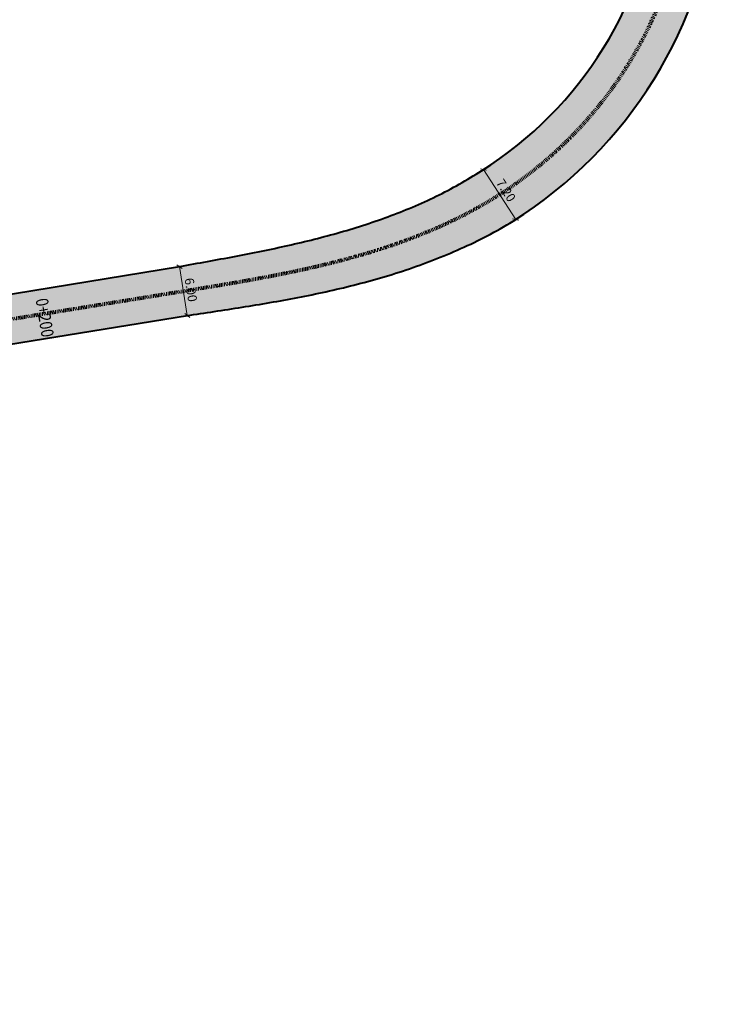
# Model space of a CAD drawing. Units: millimetres. Extents: x 8409617 to 8426188, y 5677784 to 5686648.
# Drawn here: x 8410747 to 8410832, y 5678538 to 5678658 of the extents above; entities that cross this region are included whole.
import ezdxf

# ---------------------------------------------------------------- set-up
doc = ezdxf.new("R2010")
doc.units = ezdxf.units.MM
doc.header["$MEASUREMENT"] = 0
doc.linetypes.add('DGN Style 4', pattern=[6.640991, 3.318421, -1.659211, 0.004148, -1.659211])
for name, color, linetype, lineweight in [('D00_Opis_Pikieta Glowna Etykieta', 7, 'Continuous', 0), ('D_os', 1, 'DGN Style 4', 80), ('D_syt_kraweznik', 7, 'Continuous', 40)]:
    doc.layers.add(name, color=color, linetype=linetype, lineweight=lineweight)
doc.layers.add('D_szraf_jezdnia_odc_1', color=140, linetype='Continuous', lineweight=0, true_color=0x23abeb, transparency=0.6)
doc.layers.get('0').off()
doc.styles.add('Style-Arial', font='arial.ttf')
doc.dimstyles.new('1 500', dxfattribs={"dimtxt": 1.1, "dimasz": 0.55, "dimexe": 0.33, "dimexo": 0.22, "dimgap": 0.22, "dimtad": 1, "dimzin": 3, "dimdsep": 46, "dimtxsty": 'Style-Arial', "dimblk": 'OBLIQUE', "dimcen": 0.09, "dimse1": 1, "dimse2": 1, "dimclrd": 256, "dimclre": 256, "dimadec": 3, "dimazin": 3, "dimtfac": 1, "dimtmove": 2, "dimatfit": 1, "dimfxl": 1, "dimtzin": 3, "dimlwd": 0, "dimlwe": 0, "dimarcsym": 0})

# ---------------------------------------------------------------- blocks, each defined once
blk = doc.blocks.new('_Oblique')
at = {"color": 0, "linetype": 'ByBlock', "lineweight": -2}
blk.add_line((0.5, 0.5), (-0.5, -0.5), dxfattribs=at)
blk = doc.blocks.new('*D125')
at = {"layer": 'D00_Opis_Pikieta Glowna Etykieta', "linetype": 'Continuous', "lineweight": 0}
blk.add_line((8410766.4, 5678627.79), (8410767.36, 5678621.86), dxfattribs=at)
at = {"layer": 'Defpoints', "color": 0}
for p in [(8410766.13, 5678627.74), (8410767.09, 5678621.82), (8410767.36, 5678621.86)]:
    blk.add_point(p, dxfattribs=at)
at = {"layer": 'D00_Opis_Pikieta Glowna Etykieta', "lineweight": 0, "xscale": 0.55, "yscale": 0.55, "zscale": 0.55}
for p, rotation in [((8410766.4, 5678627.79), 99.2183153246449), ((8410767.36, 5678621.86), 279.2183153246449)]:
    blk.add_blockref('_Oblique', p, dxfattribs=dict(at, rotation=rotation))
at = {"layer": 'D00_Opis_Pikieta Glowna Etykieta', "color": 0, "lineweight": 0, "insert": (8410767.65, 5678624.95), "char_height": 1.1, "attachment_point": 5, "rotation": 279.2183, "style": 'Style-Arial'}
blk.add_mtext('6.00', dxfattribs=at)
blk = doc.blocks.new('*D126')
at = {"layer": 'D00_Opis_Pikieta Glowna Etykieta', "linetype": 'Continuous', "lineweight": 0}
blk.add_line((8410807.12, 5678633.49), (8410803.22, 5678639.54), dxfattribs=at)
at = {"layer": 'Defpoints', "color": 0}
for p in [(8410802.91, 5678639.34), (8410803.22, 5678639.54), (8410806.81, 5678633.29)]:
    blk.add_point(p, dxfattribs=at)
at = {"layer": 'D00_Opis_Pikieta Glowna Etykieta', "lineweight": 0, "xscale": 0.55, "yscale": 0.55, "zscale": 0.55}
for p, rotation in [((8410803.22, 5678639.54), 122.783319984831), ((8410807.12, 5678633.49), 302.783319984831)]:
    blk.add_blockref('_Oblique', p, dxfattribs=dict(at, rotation=rotation))
at = {"layer": 'D00_Opis_Pikieta Glowna Etykieta', "color": 0, "lineweight": 0, "insert": (8410805.83, 5678636.94), "char_height": 1.1, "attachment_point": 5, "rotation": 302.7833, "style": 'Style-Arial'}
blk.add_mtext('7.20', dxfattribs=at)

msp = doc.modelspace()

# ---------------------------------------------------------------- hatches: boundary and pattern name
at = {"layer": 'D_szraf_jezdnia_odc_1', "linetype": 'Continuous'}
msp.add_hatch(color=256, dxfattribs=at).paths.add_polyline_path([(8410613.253, 5678538.462, -0.2390149), (8410612.616, 5678546.576), (8410614.252, 5678550.546), (8410614.668, 5678551.556), (8410616.754, 5678556.617, -0.1482823), (8410646.14, 5678592.564, -0.0575881), (8410665.935, 5678602.769), (8410665.938, 5678602.77, -0.000008), (8410665.941, 5678602.771), (8410666.323, 5678602.914), (8410666.707, 5678603.056), (8410667.091, 5678603.196), (8410667.475, 5678603.335), (8410667.86, 5678603.473), (8410668.246, 5678603.608), (8410668.633, 5678603.743), (8410669.02, 5678603.876), (8410669.408, 5678604.007), (8410669.797, 5678604.137), (8410670.186, 5678604.266), (8410670.575, 5678604.393), (8410670.966, 5678604.519), (8410671.357, 5678604.643), (8410671.748, 5678604.766), (8410672.14, 5678604.888), (8410672.533, 5678605.008), (8410672.926, 5678605.127), (8410673.32, 5678605.245), (8410673.714, 5678605.361), (8410674.108, 5678605.476), (8410674.504, 5678605.59), (8410674.899, 5678605.703), (8410675.295, 5678605.814), (8410675.692, 5678605.925), (8410676.089, 5678606.034), (8410676.487, 5678606.142), (8410676.885, 5678606.248), (8410677.283, 5678606.354), (8410677.682, 5678606.458), (8410678.082, 5678606.561), (8410678.481, 5678606.664), (8410678.881, 5678606.765), (8410679.282, 5678606.865), (8410679.683, 5678606.964), (8410680.084, 5678607.062), (8410680.486, 5678607.159), (8410680.888, 5678607.254), (8410681.291, 5678607.349), (8410681.694, 5678607.443), (8410682.097, 5678607.536), (8410682.5, 5678607.628), (8410682.904, 5678607.72), (8410683.309, 5678607.81), (8410683.713, 5678607.899), (8410684.118, 5678607.988), (8410684.523, 5678608.075), (8410684.929, 5678608.162), (8410685.335, 5678608.248), (8410685.741, 5678608.333), (8410686.147, 5678608.418), (8410686.554, 5678608.501), (8410686.961, 5678608.584), (8410687.368, 5678608.667), (8410687.776, 5678608.748), (8410688.184, 5678608.829), (8410688.592, 5678608.909), (8410689, 5678608.988), (8410689.409, 5678609.067), (8410689.818, 5678609.145), (8410690.227, 5678609.223), (8410690.637, 5678609.3), (8410691.046, 5678609.376), (8410691.456, 5678609.452), (8410691.866, 5678609.527), (8410692.277, 5678609.602), (8410692.687, 5678609.676), (8410693.098, 5678609.75), (8410693.509, 5678609.823), (8410693.921, 5678609.896), (8410694.332, 5678609.968), (8410694.744, 5678610.04), (8410695.156, 5678610.112), (8410695.568, 5678610.183), (8410695.98, 5678610.254), (8410696.392, 5678610.325), (8410696.805, 5678610.395), (8410697.218, 5678610.465), (8410697.631, 5678610.534), (8410698.044, 5678610.604), (8410698.458, 5678610.673), (8410698.871, 5678610.742), (8410699.285, 5678610.81), (8410699.699, 5678610.879), (8410700.113, 5678610.947), (8410700.527, 5678611.015), (8410700.941, 5678611.083), (8410701.356, 5678611.151), (8410701.771, 5678611.218), (8410702.186, 5678611.286), (8410702.601, 5678611.353), (8410703.016, 5678611.421), (8410703.431, 5678611.488), (8410704.262, 5678611.623), (8410767.365, 5678621.864), (8410767.704, 5678621.914), (8410768.121, 5678621.976), (8410768.539, 5678622.037), (8410768.956, 5678622.099), (8410769.374, 5678622.161), (8410769.792, 5678622.223), (8410770.211, 5678622.286), (8410770.63, 5678622.348), (8410771.049, 5678622.411), (8410771.468, 5678622.475), (8410771.888, 5678622.539), (8410772.307, 5678622.603), (8410772.728, 5678622.668), (8410773.148, 5678622.733), (8410773.568, 5678622.799), (8410773.989, 5678622.866), (8410774.41, 5678622.933), (8410774.831, 5678623.001), (8410775.253, 5678623.069), (8410775.674, 5678623.139), (8410776.096, 5678623.209), (8410776.518, 5678623.28), (8410776.94, 5678623.352), (8410777.363, 5678623.424), (8410777.785, 5678623.498), (8410778.208, 5678623.573), (8410778.631, 5678623.649), (8410779.053, 5678623.725), (8410779.476, 5678623.803), (8410779.9, 5678623.882), (8410780.323, 5678623.963), (8410780.746, 5678624.044), (8410781.17, 5678624.127), (8410781.593, 5678624.211), (8410782.017, 5678624.296), (8410782.44, 5678624.383), (8410782.864, 5678624.471), (8410783.287, 5678624.561), (8410783.711, 5678624.652), (8410784.135, 5678624.745), (8410784.558, 5678624.839), (8410784.982, 5678624.935), (8410785.406, 5678625.032), (8410785.829, 5678625.131), (8410786.252, 5678625.232), (8410786.676, 5678625.335), (8410787.099, 5678625.439), (8410787.522, 5678625.546), (8410787.945, 5678625.654), (8410788.368, 5678625.764), (8410788.79, 5678625.876), (8410789.213, 5678625.99), (8410789.635, 5678626.106), (8410790.057, 5678626.224), (8410790.478, 5678626.344), (8410790.9, 5678626.467), (8410791.321, 5678626.591), (8410791.741, 5678626.718), (8410792.162, 5678626.847), (8410792.582, 5678626.979), (8410793.001, 5678627.112), (8410793.42, 5678627.248), (8410793.839, 5678627.387), (8410794.257, 5678627.528), (8410794.675, 5678627.671), (8410795.092, 5678627.817), (8410795.509, 5678627.965), (8410795.925, 5678628.116), (8410796.34, 5678628.27), (8410796.755, 5678628.426), (8410797.169, 5678628.585), (8410797.583, 5678628.747), (8410797.995, 5678628.911), (8410798.407, 5678629.078), (8410798.818, 5678629.248), (8410799.228, 5678629.421), (8410799.638, 5678629.597), (8410800.046, 5678629.775), (8410800.454, 5678629.957), (8410800.86, 5678630.142), (8410801.265, 5678630.329), (8410801.67, 5678630.52), (8410802.073, 5678630.714), (8410802.475, 5678630.91), (8410802.876, 5678631.11), (8410803.276, 5678631.314), (8410803.674, 5678631.52), (8410804.071, 5678631.729), (8410804.467, 5678631.942), (8410804.861, 5678632.158), (8410805.254, 5678632.377), (8410805.646, 5678632.6), (8410806.035, 5678632.826), (8410806.424, 5678633.055), (8410806.809, 5678633.288, 0.4900659), (8410815.147, 5678717.599), (8410814.723, 5678718, 0.2894476), (8410758.543, 5678729.069, -0.0000024), (8410758.543, 5678729.069), (8410758.543, 5678729.069, 0.0109451), (8410756.373, 5678728.175), (8410755.812, 5678727.924), (8410755.409, 5678727.733), (8410755.008, 5678727.54), (8410754.608, 5678727.344), (8410754.21, 5678727.144), (8410753.814, 5678726.941), (8410753.42, 5678726.736), (8410753.028, 5678726.527), (8410752.637, 5678726.315), (8410752.249, 5678726.101), (8410751.862, 5678725.884), (8410751.477, 5678725.664), (8410751.094, 5678725.442), (8410750.713, 5678725.216), (8410750.333, 5678724.988), (8410749.956, 5678724.758), (8410749.58, 5678724.525), (8410749.207, 5678724.29), (8410748.835, 5678724.052), (8410748.465, 5678723.812), (8410748.096, 5678723.57), (8410747.73, 5678723.325), (8410747.365, 5678723.078), (8410747.002, 5678722.829), (8410746.641, 5678722.578), (8410746.282, 5678722.325), (8410745.925, 5678722.07), (8410745.569, 5678721.812), (8410745.215, 5678721.553), (8410744.863, 5678721.292), (8410744.512, 5678721.029), (8410744.163, 5678720.764), (8410743.816, 5678720.498), (8410743.471, 5678720.229), (8410743.127, 5678719.959), (8410742.785, 5678719.688), (8410742.444, 5678719.414), (8410742.106, 5678719.14), (8410741.768, 5678718.863), (8410741.433, 5678718.585), (8410741.099, 5678718.306), (8410740.766, 5678718.025), (8410740.435, 5678717.743), (8410740.105, 5678717.459), (8410739.777, 5678717.174), (8410739.451, 5678716.888), (8410739.126, 5678716.601), (8410738.802, 5678716.312), (8410738.479, 5678716.023), (8410738.159, 5678715.732), (8410737.839, 5678715.44), (8410737.521, 5678715.147), (8410737.204, 5678714.853), (8410736.888, 5678714.557), (8410736.574, 5678714.261), (8410736.261, 5678713.964), (8410735.949, 5678713.667), (8410735.638, 5678713.368), (8410735.328, 5678713.068), (8410735.02, 5678712.768), (8410734.713, 5678712.467), (8410734.407, 5678712.165), (8410734.101, 5678711.862), (8410733.797, 5678711.559), (8410733.494, 5678711.255), (8410733.192, 5678710.951), (8410732.891, 5678710.646), (8410732.591, 5678710.34), (8410732.292, 5678710.034), (8410731.994, 5678709.727), (8410731.696, 5678709.42), (8410731.4, 5678709.112), (8410731.104, 5678708.804), (8410730.809, 5678708.496), (8410730.515, 5678708.187), (8410730.221, 5678707.878), (8410729.928, 5678707.569), (8410729.636, 5678707.259), (8410729.345, 5678706.949), (8410729.054, 5678706.639), (8410728.764, 5678706.329), (8410728.474, 5678706.018), (8410728.185, 5678705.708), (8410727.896, 5678705.397), (8410727.608, 5678705.086), (8410727.32, 5678704.775), (8410727.033, 5678704.464), (8410726.746, 5678704.154), (8410726.459, 5678703.843), (8410726.173, 5678703.532), (8410725.887, 5678703.221), (8410725.602, 5678702.91), (8410725.317, 5678702.6), (8410725.032, 5678702.289), (8410724.747, 5678701.979), (8410693.784, 5678669.275, -0.1268241), (8410606.246, 5678614.339, -0.0517146), (8410565.847, 5678605.947), (8410555.41, 5678604.884), (8410544.973, 5678603.821, -0.2099071), (8410535.789, 5678606.787, -0.3675764), (8410538.503, 5678587.55, -0.1953902), (8410547.69, 5678594.116), (8410573.036, 5678600.174, -0.0123453), (8410582.693, 5678602.232, 0.1581796), (8410698.141, 5678665.15), (8410729.104, 5678697.854), (8410729.398, 5678698.155), (8410729.692, 5678698.456), (8410729.986, 5678698.756), (8410730.28, 5678699.056), (8410730.574, 5678699.356), (8410730.867, 5678699.656), (8410731.161, 5678699.955), (8410731.455, 5678700.254), (8410731.749, 5678700.553), (8410732.042, 5678700.851), (8410732.336, 5678701.148), (8410732.63, 5678701.446), (8410732.924, 5678701.742), (8410733.218, 5678702.038), (8410733.513, 5678702.334), (8410733.808, 5678702.629), (8410734.102, 5678702.923), (8410734.398, 5678703.217), (8410734.693, 5678703.51), (8410734.989, 5678703.803), (8410735.285, 5678704.094), (8410735.581, 5678704.385), (8410735.878, 5678704.675), (8410736.175, 5678704.965), (8410736.473, 5678705.253), (8410736.771, 5678705.541), (8410737.069, 5678705.828), (8410737.368, 5678706.114), (8410737.668, 5678706.399), (8410737.968, 5678706.683), (8410738.268, 5678706.966), (8410738.569, 5678707.248), (8410738.871, 5678707.529), (8410739.174, 5678707.809), (8410739.477, 5678708.088), (8410739.78, 5678708.366), (8410740.085, 5678708.643), (8410740.39, 5678708.918), (8410740.696, 5678709.193), (8410741.002, 5678709.466), (8410741.31, 5678709.737), (8410741.618, 5678710.008), (8410741.927, 5678710.277), (8410742.237, 5678710.545), (8410742.547, 5678710.811), (8410742.859, 5678711.076), (8410743.171, 5678711.34), (8410743.484, 5678711.602), (8410743.799, 5678711.862), (8410744.114, 5678712.121), (8410744.43, 5678712.379), (8410744.747, 5678712.635), (8410745.065, 5678712.889), (8410745.384, 5678713.141), (8410745.704, 5678713.392), (8410746.024, 5678713.641), (8410746.346, 5678713.889), (8410746.669, 5678714.134), (8410746.993, 5678714.378), (8410747.319, 5678714.62), (8410747.645, 5678714.86), (8410747.972, 5678715.098), (8410748.3, 5678715.334), (8410748.63, 5678715.569), (8410748.96, 5678715.801), (8410749.292, 5678716.031), (8410749.625, 5678716.259), (8410749.958, 5678716.485), (8410750.293, 5678716.708), (8410750.63, 5678716.93), (8410750.967, 5678717.149), (8410751.305, 5678717.366), (8410751.645, 5678717.581), (8410751.986, 5678717.793), (8410752.328, 5678718.003), (8410752.671, 5678718.211), (8410753.015, 5678718.416), (8410753.36, 5678718.618), (8410753.707, 5678718.818), (8410754.055, 5678719.016), (8410754.404, 5678719.211), (8410754.754, 5678719.403), (8410755.105, 5678719.593), (8410755.457, 5678719.779), (8410755.811, 5678719.964), (8410756.165, 5678720.145), (8410756.521, 5678720.323), (8410756.878, 5678720.499), (8410757.236, 5678720.672), (8410757.595, 5678720.842), (8410757.955, 5678721.008), (8410758.317, 5678721.172), (8410758.679, 5678721.333), (8410759.043, 5678721.491), (8410759.262, 5678721.58, -0.3013488), (8410809.773, 5678712.772), (8410810.197, 5678712.371, -0.489965), (8410802.992, 5678639.393), (8410802.993, 5678639.392), (8410802.98, 5678639.384), (8410802.651, 5678639.172), (8410802.32, 5678638.963), (8410801.988, 5678638.757), (8410801.653, 5678638.553), (8410801.317, 5678638.351), (8410800.978, 5678638.152), (8410800.638, 5678637.956), (8410800.296, 5678637.762), (8410799.952, 5678637.571), (8410799.607, 5678637.382), (8410799.26, 5678637.195), (8410798.911, 5678637.011), (8410798.56, 5678636.83), (8410798.208, 5678636.651), (8410797.855, 5678636.474), (8410797.5, 5678636.299), (8410797.143, 5678636.127), (8410796.785, 5678635.958), (8410796.425, 5678635.79), (8410796.064, 5678635.625), (8410795.702, 5678635.462), (8410795.338, 5678635.302), (8410794.973, 5678635.143), (8410794.607, 5678634.987), (8410794.239, 5678634.833), (8410793.87, 5678634.681), (8410793.5, 5678634.532), (8410793.129, 5678634.384), (8410792.757, 5678634.239), (8410792.383, 5678634.095), (8410792.008, 5678633.954), (8410791.632, 5678633.814), (8410791.256, 5678633.677), (8410790.878, 5678633.542), (8410790.499, 5678633.408), (8410790.119, 5678633.277), (8410789.738, 5678633.147), (8410789.356, 5678633.019), (8410788.973, 5678632.893), (8410788.589, 5678632.769), (8410788.205, 5678632.647), (8410787.819, 5678632.526), (8410787.433, 5678632.407), (8410787.046, 5678632.29), (8410786.657, 5678632.174), (8410786.269, 5678632.061), (8410785.879, 5678631.948), (8410785.488, 5678631.837), (8410785.097, 5678631.728), (8410784.705, 5678631.621), (8410784.312, 5678631.514), (8410783.919, 5678631.41), (8410783.525, 5678631.306), (8410783.13, 5678631.204), (8410782.734, 5678631.104), (8410782.338, 5678631.004), (8410781.941, 5678630.906), (8410781.544, 5678630.81), (8410781.146, 5678630.714), (8410780.747, 5678630.62), (8410780.348, 5678630.527), (8410779.948, 5678630.435), (8410779.547, 5678630.344), (8410779.146, 5678630.254), (8410778.745, 5678630.165), (8410778.342, 5678630.077), (8410777.94, 5678629.991), (8410777.536, 5678629.905), (8410777.133, 5678629.82), (8410776.728, 5678629.735), (8410776.324, 5678629.652), (8410775.918, 5678629.57), (8410775.513, 5678629.488), (8410775.107, 5678629.407), (8410774.7, 5678629.327), (8410774.293, 5678629.247), (8410773.885, 5678629.168), (8410773.477, 5678629.089), (8410773.069, 5678629.012), (8410772.66, 5678628.934), (8410772.251, 5678628.857), (8410771.841, 5678628.781), (8410771.431, 5678628.705), (8410771.021, 5678628.629), (8410770.61, 5678628.554), (8410770.198, 5678628.479), (8410769.787, 5678628.404), (8410769.375, 5678628.33), (8410768.962, 5678628.255), (8410768.55, 5678628.181), (8410768.137, 5678628.107), (8410767.723, 5678628.033), (8410767.31, 5678627.96), (8410766.896, 5678627.886), (8410766.401, 5678627.787), (8410703.301, 5678617.546), (8410702.469, 5678617.411), (8410702.053, 5678617.343), (8410701.637, 5678617.276), (8410701.221, 5678617.208), (8410700.805, 5678617.14), (8410700.388, 5678617.072), (8410699.972, 5678617.004), (8410699.555, 5678616.936), (8410699.138, 5678616.867), (8410698.722, 5678616.798), (8410698.305, 5678616.73), (8410697.888, 5678616.66), (8410697.471, 5678616.591), (8410697.053, 5678616.521), (8410696.636, 5678616.451), (8410696.219, 5678616.381), (8410695.801, 5678616.31), (8410695.384, 5678616.239), (8410694.966, 5678616.168), (8410694.549, 5678616.096), (8410694.131, 5678616.024), (8410693.713, 5678615.951), (8410693.295, 5678615.878), (8410692.877, 5678615.805), (8410692.459, 5678615.731), (8410692.041, 5678615.656), (8410691.623, 5678615.581), (8410691.205, 5678615.505), (8410690.787, 5678615.429), (8410690.369, 5678615.353), (8410689.951, 5678615.275), (8410689.533, 5678615.197), (8410689.115, 5678615.119), (8410688.696, 5678615.039), (8410688.278, 5678614.96), (8410687.86, 5678614.879), (8410687.442, 5678614.798), (8410687.024, 5678614.716), (8410686.605, 5678614.633), (8410686.187, 5678614.549), (8410685.769, 5678614.465), (8410685.351, 5678614.38), (8410684.933, 5678614.294), (8410684.515, 5678614.207), (8410684.097, 5678614.119), (8410683.679, 5678614.031), (8410683.261, 5678613.941), (8410682.843, 5678613.851), (8410682.425, 5678613.759), (8410682.008, 5678613.667), (8410681.59, 5678613.574), (8410681.173, 5678613.48), (8410680.755, 5678613.384), (8410680.338, 5678613.288), (8410679.921, 5678613.191), (8410679.503, 5678613.092), (8410679.086, 5678612.993), (8410678.67, 5678612.892), (8410678.253, 5678612.791), (8410677.836, 5678612.688), (8410677.42, 5678612.584), (8410677.004, 5678612.479), (8410676.587, 5678612.372), (8410676.171, 5678612.265), (8410675.756, 5678612.156), (8410675.34, 5678612.046), (8410674.925, 5678611.935), (8410674.51, 5678611.822), (8410674.095, 5678611.708), (8410673.68, 5678611.593), (8410673.265, 5678611.476), (8410672.851, 5678611.358), (8410672.437, 5678611.239), (8410672.024, 5678611.118), (8410671.61, 5678610.996), (8410668.888, 5678610.182, 0.1913274), (8410599.372, 5678555.259), (8410599.372, 5678555.259), (8410598.485, 5678553.724), (8410597.79, 5678552.521, -0.201329), (8410590.393, 5678546.904, -0.1346516), (8410603.802, 5678545.23, -0.3718436), (8410603.558, 5678546.513), (8410605.681, 5678550.187), (8410608.69, 5678555.394), (8410611.319, 5678559.942, -0.9355531), (8410612.93, 5678559.149), (8410610.929, 5678554.294), (8410608.638, 5678548.734), (8410607.03, 5678544.832, -0.3488238), (8410605.944, 5678544.226, -0.0918746)])

# ---------------------------------------------------------------- linework, layer by layer
at = {"layer": 'D_os', "ltscale": 0.01}
msp.add_line((8410703.781, 5678614.585), (8410766.883, 5678624.825), dxfattribs=at)
at = {"layer": 'D_os', "ltscale": 0.01, "flags": 128}
msp.add_lwpolyline([(8410766.883, 5678624.825), (8410767.298, 5678624.893), (8410767.714, 5678624.96), (8410768.13, 5678625.028), (8410768.545, 5678625.096), (8410768.961, 5678625.164), (8410769.376, 5678625.232), (8410769.792, 5678625.3), (8410770.207, 5678625.368), (8410770.623, 5678625.437), (8410771.038, 5678625.506), (8410771.453, 5678625.576), (8410771.868, 5678625.646), (8410772.284, 5678625.716), (8410772.699, 5678625.787), (8410773.114, 5678625.858), (8410773.528, 5678625.93), (8410773.943, 5678626.002), (8410774.358, 5678626.075), (8410774.772, 5678626.149), (8410775.187, 5678626.224), (8410775.601, 5678626.299), (8410776.015, 5678626.375), (8410776.429, 5678626.451), (8410776.843, 5678626.529), (8410777.257, 5678626.608), (8410777.67, 5678626.687), (8410778.084, 5678626.767), (8410778.497, 5678626.849), (8410778.91, 5678626.931), (8410779.322, 5678627.014), (8410779.735, 5678627.099), (8410780.147, 5678627.185), (8410780.559, 5678627.271), (8410780.971, 5678627.36), (8410781.382, 5678627.449), (8410781.793, 5678627.539), (8410782.204, 5678627.631), (8410782.615, 5678627.724), (8410783.025, 5678627.819), (8410783.435, 5678627.915), (8410783.845, 5678628.012), (8410784.254, 5678628.111), (8410784.663, 5678628.212), (8410785.072, 5678628.314), (8410785.48, 5678628.418), (8410785.887, 5678628.523), (8410786.295, 5678628.63), (8410786.701, 5678628.738), (8410787.108, 5678628.849), (8410787.514, 5678628.961), (8410787.919, 5678629.075), (8410788.324, 5678629.19), (8410788.728, 5678629.308), (8410789.132, 5678629.427), (8410789.535, 5678629.549), (8410789.937, 5678629.672), (8410790.339, 5678629.798), (8410790.741, 5678629.925), (8410791.141, 5678630.055), (8410791.541, 5678630.186), (8410791.941, 5678630.32), (8410792.339, 5678630.456), (8410792.737, 5678630.594), (8410793.134, 5678630.734), (8410793.53, 5678630.877), (8410793.926, 5678631.021), (8410794.32, 5678631.168), (8410794.714, 5678631.318), (8410795.106, 5678631.47), (8410795.498, 5678631.624), (8410795.889, 5678631.78), (8410796.279, 5678631.94), (8410796.668, 5678632.101), (8410797.055, 5678632.265), (8410797.442, 5678632.432), (8410797.828, 5678632.601), (8410798.212, 5678632.773), (8410798.595, 5678632.947), (8410798.977, 5678633.124), (8410799.358, 5678633.304), (8410799.738, 5678633.487), (8410800.116, 5678633.672), (8410800.493, 5678633.86), (8410800.868, 5678634.05), (8410801.242, 5678634.244), (8410801.614, 5678634.44), (8410801.985, 5678634.639), (8410802.355, 5678634.841), (8410802.723, 5678635.046), (8410803.089, 5678635.253), (8410803.454, 5678635.464), (8410803.816, 5678635.678), (8410804.178, 5678635.894), (8410804.537, 5678636.114), (8410804.894, 5678636.336)], dxfattribs=at)
at = {"layer": 'D_os', "ltscale": 0.01}
msp.add_arc((8410778.297, 5678678.675), 50, 302.13665, 46.56825, dxfattribs=at)
at = {"layer": 'D_syt_kraweznik'}
for p, q in [((8410703.301, 5678617.546), (8410766.402, 5678627.787)), ((8410704.262, 5678611.623), (8410767.363, 5678621.864))]:
    msp.add_line(p, q, dxfattribs=at)
at = {"layer": 'D_syt_kraweznik', "flags": 128}
for points in [[(8410766.401, 5678627.787), (8410766.896, 5678627.886), (8410767.31, 5678627.96), (8410767.723, 5678628.033), (8410768.137, 5678628.107), (8410768.55, 5678628.181), (8410768.962, 5678628.255), (8410769.375, 5678628.33), (8410769.787, 5678628.404), (8410770.198, 5678628.479), (8410770.61, 5678628.554), (8410771.021, 5678628.629), (8410771.431, 5678628.705), (8410771.841, 5678628.781), (8410772.251, 5678628.857), (8410772.66, 5678628.934), (8410773.069, 5678629.012), (8410773.477, 5678629.089), (8410773.885, 5678629.168), (8410774.293, 5678629.247), (8410774.7, 5678629.327), (8410775.107, 5678629.407), (8410775.513, 5678629.488), (8410775.918, 5678629.57), (8410776.324, 5678629.652), (8410776.728, 5678629.735), (8410777.133, 5678629.82), (8410777.536, 5678629.905), (8410777.94, 5678629.991), (8410778.342, 5678630.077), (8410778.745, 5678630.165), (8410779.146, 5678630.254), (8410779.547, 5678630.344), (8410779.948, 5678630.435), (8410780.348, 5678630.527), (8410780.747, 5678630.62), (8410781.146, 5678630.714), (8410781.544, 5678630.81), (8410781.941, 5678630.906), (8410782.338, 5678631.004), (8410782.734, 5678631.104), (8410783.13, 5678631.204), (8410783.525, 5678631.306), (8410783.919, 5678631.41), (8410784.312, 5678631.514), (8410784.705, 5678631.621), (8410785.097, 5678631.728), (8410785.488, 5678631.837), (8410785.879, 5678631.948), (8410786.269, 5678632.061), (8410786.657, 5678632.174), (8410787.046, 5678632.29), (8410787.433, 5678632.407), (8410787.819, 5678632.526), (8410788.205, 5678632.647), (8410788.589, 5678632.769), (8410788.973, 5678632.893), (8410789.356, 5678633.019), (8410789.738, 5678633.147), (8410790.119, 5678633.277), (8410790.499, 5678633.408), (8410790.878, 5678633.542), (8410791.256, 5678633.677), (8410791.632, 5678633.814), (8410792.008, 5678633.954), (8410792.383, 5678634.095), (8410792.757, 5678634.239), (8410793.129, 5678634.384), (8410793.5, 5678634.532), (8410793.87, 5678634.681), (8410794.239, 5678634.833), (8410794.607, 5678634.987), (8410794.973, 5678635.143), (8410795.338, 5678635.302), (8410795.702, 5678635.462), (8410796.064, 5678635.625), (8410796.425, 5678635.79), (8410796.785, 5678635.958), (8410797.143, 5678636.127), (8410797.5, 5678636.299), (8410797.855, 5678636.474), (8410798.208, 5678636.651), (8410798.56, 5678636.83), (8410798.911, 5678637.011), (8410799.26, 5678637.195), (8410799.607, 5678637.382), (8410799.952, 5678637.571), (8410800.296, 5678637.762), (8410800.638, 5678637.956), (8410800.978, 5678638.152), (8410801.317, 5678638.351), (8410801.653, 5678638.553), (8410801.988, 5678638.757), (8410802.32, 5678638.963), (8410802.651, 5678639.172), (8410802.993, 5678639.392)], [(8410767.365, 5678621.864), (8410767.704, 5678621.914), (8410768.121, 5678621.976), (8410768.539, 5678622.037), (8410768.956, 5678622.099), (8410769.374, 5678622.161), (8410769.792, 5678622.223), (8410770.211, 5678622.286), (8410770.63, 5678622.348), (8410771.049, 5678622.411), (8410771.468, 5678622.475), (8410771.888, 5678622.539), (8410772.307, 5678622.603), (8410772.728, 5678622.668), (8410773.148, 5678622.733), (8410773.568, 5678622.799), (8410773.989, 5678622.866), (8410774.41, 5678622.933), (8410774.831, 5678623.001), (8410775.253, 5678623.069), (8410775.674, 5678623.139), (8410776.096, 5678623.209), (8410776.518, 5678623.28), (8410776.94, 5678623.352), (8410777.363, 5678623.424), (8410777.785, 5678623.498), (8410778.208, 5678623.573), (8410778.631, 5678623.649), (8410779.053, 5678623.725), (8410779.476, 5678623.803), (8410779.9, 5678623.882), (8410780.323, 5678623.963), (8410780.746, 5678624.044), (8410781.17, 5678624.127), (8410781.593, 5678624.211), (8410782.017, 5678624.296), (8410782.44, 5678624.383), (8410782.864, 5678624.471), (8410783.287, 5678624.561), (8410783.711, 5678624.652), (8410784.135, 5678624.745), (8410784.558, 5678624.839), (8410784.982, 5678624.935), (8410785.406, 5678625.032), (8410785.829, 5678625.131), (8410786.252, 5678625.232), (8410786.676, 5678625.335), (8410787.099, 5678625.439), (8410787.522, 5678625.546), (8410787.945, 5678625.654), (8410788.368, 5678625.764), (8410788.79, 5678625.876), (8410789.213, 5678625.99), (8410789.635, 5678626.106), (8410790.057, 5678626.224), (8410790.478, 5678626.344), (8410790.9, 5678626.467), (8410791.321, 5678626.591), (8410791.741, 5678626.718), (8410792.162, 5678626.847), (8410792.582, 5678626.979), (8410793.001, 5678627.112), (8410793.42, 5678627.248), (8410793.839, 5678627.387), (8410794.257, 5678627.528), (8410794.675, 5678627.671), (8410795.092, 5678627.817), (8410795.509, 5678627.965), (8410795.925, 5678628.116), (8410796.34, 5678628.27), (8410796.755, 5678628.426), (8410797.169, 5678628.585), (8410797.583, 5678628.747), (8410797.995, 5678628.911), (8410798.407, 5678629.078), (8410798.818, 5678629.248), (8410799.228, 5678629.421), (8410799.638, 5678629.597), (8410800.046, 5678629.775), (8410800.454, 5678629.957), (8410800.86, 5678630.142), (8410801.265, 5678630.329), (8410801.67, 5678630.52), (8410802.073, 5678630.714), (8410802.475, 5678630.91), (8410802.876, 5678631.11), (8410803.276, 5678631.314), (8410803.674, 5678631.52), (8410804.071, 5678631.729), (8410804.467, 5678631.942), (8410804.861, 5678632.158), (8410805.254, 5678632.377), (8410805.646, 5678632.6), (8410806.035, 5678632.826), (8410806.424, 5678633.055), (8410806.81, 5678633.288)]]:
    msp.add_lwpolyline(points, dxfattribs=at)
at = {"layer": 'D_syt_kraweznik'}
for radius in [53.6, 46.4]:
    msp.add_arc((8410778.297, 5678678.675), radius, 302.13665, 46.56825, dxfattribs=at)

# ---------------------------------------------------------------- texts
at = {"layer": 'D00_Opis_Pikieta Glowna Etykieta', "insert": (8410749.36, 5678621.482), "char_height": 1.5, "attachment_point": 8, "rotation": 279.21834, "style": 'Style-Arial'}
msp.add_mtext('\\H1x;\\W0.833333;0+200', dxfattribs=at)

# ---------------------------------------------------------------- dimensions: what is measured, and where the dimension line sits
at = {"layer": 'D00_Opis_Pikieta Glowna Etykieta', "linetype": 'Continuous', "lineweight": 0}
for base, p1, p2, angle, picture, middle in [((8410803.224, 5678639.541), (8410806.809, 5678633.288), (8410802.912, 5678639.34), 122.78332, '*D126', (8410805.83, 5678636.939)), ((8410767.363, 5678621.864), (8410766.132, 5678627.743), (8410767.094, 5678621.82), 279.21832, '*D125', (8410767.654, 5678624.951))]:
    dim = msp.add_linear_dim(base=base, p1=p1, p2=p2, angle=angle, dimstyle='1 500', dxfattribs=at)
    dim.commit()
    dim.dimension.update_dxf_attribs({"geometry": picture, "text_midpoint": middle})

doc.saveas('drawing.dxf')
